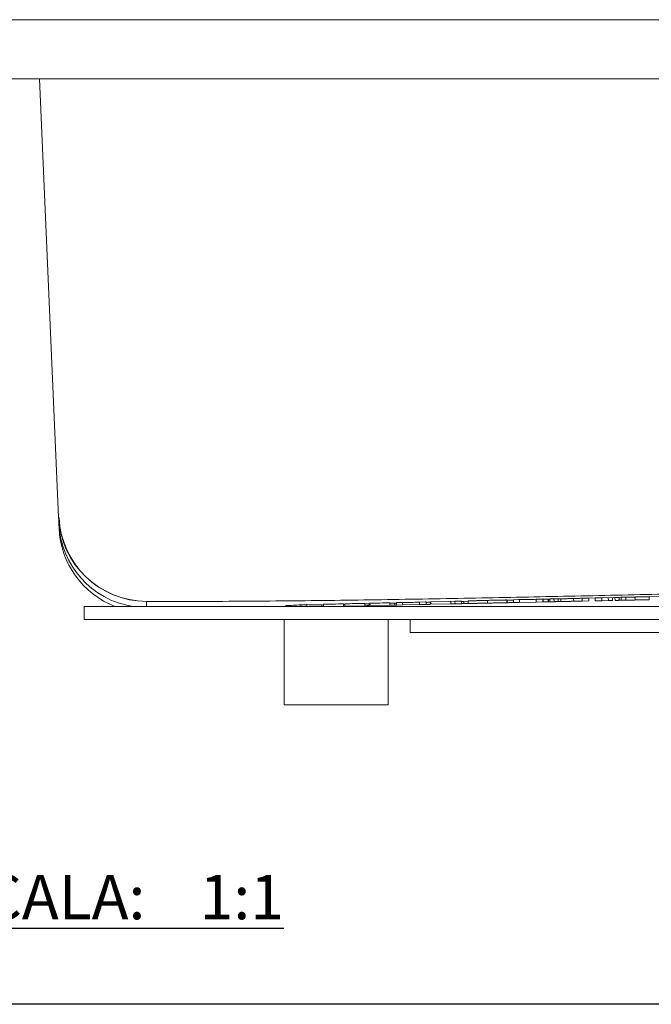
# Model space of a CAD drawing. Units: millimetres. Extents: x 107 to 338, y 157 to 263.
# Drawn here: x 130 to 152, y 158 to 191 of the extents above; entities that cross this region are included whole.
import ezdxf

# ---------------------------------------------------------------- set-up
doc = ezdxf.new("R2010")
doc.units = ezdxf.units.MM
doc.layers.add('ARCHITECT', color=7, linetype='Continuous')
doc.styles.add('FICHE', font='ARIAL.TTF')

msp = doc.modelspace()

# ---------------------------------------------------------------- linework, layer by layer
at = {"color": 7, "linetype": 'Continuous', "lineweight": 15}
for p, q in [((196.905, 191.12), (127.881, 191.12)), ((198.018, 189.122), (126.767, 189.122)), ((131.526, 174.327), (130.88, 189.122)), ((149.853, 171.607), (185.227, 172.533)), ((144.904, 171.404), (144.902, 171.492)), ((145.128, 171.408), (145.126, 171.497)), ((145.352, 171.413), (145.351, 171.498)), ((146.004, 171.427), (146.002, 171.519)), ((146.65, 171.441), (146.648, 171.531)), ((146.648, 171.523), (146.656, 171.523)), ((146.664, 171.523), (146.648, 171.523)), ((146.666, 171.441), (146.664, 171.523)), ((146.875, 171.445), (146.873, 171.541)), ((147.077, 171.45), (147.075, 171.546)), ((147.644, 171.462), (147.641, 171.56)), ((147.868, 171.467), (147.866, 171.566)), ((147.874, 171.555), (147.866, 171.555)), ((147.876, 171.467), (147.874, 171.555)), ((148.045, 171.47), (148.043, 171.559)), ((148.106, 171.562), (148.058, 171.56)), ((148.06, 171.471), (148.058, 171.56)), ((148.108, 171.472), (148.106, 171.566)), ((148.244, 171.475), (148.242, 171.57)), ((148.381, 171.477), (148.379, 171.573)), ((148.379, 171.568), (148.475, 171.571)), ((148.477, 171.479), (148.475, 171.571)), ((148.908, 171.489), (148.906, 171.582)), ((149.154, 171.494), (149.191, 171.495)), ((149.42, 171.596), (149.196, 171.59)), ((149.198, 171.495), (149.196, 171.59)), ((149.198, 171.495), (149.422, 171.499)), ((149.42, 171.595), (149.628, 171.601)), ((149.422, 171.499), (149.42, 171.596)), ((149.853, 171.608), (149.628, 171.602)), ((149.63, 171.504), (149.628, 171.602)), ((149.63, 171.504), (149.855, 171.509)), ((149.855, 171.509), (149.853, 171.608)), ((149.855, 171.509), (150.079, 171.513)), ((150.079, 171.513), (150.077, 171.612)), ((150.079, 171.513), (150.223, 171.516)), ((150.223, 171.516), (150.221, 171.616)), ((150.303, 171.518), (150.301, 171.618)), ((150.445, 171.621), (150.496, 171.622)), ((150.447, 171.521), (150.445, 171.621)), ((150.447, 171.521), (150.498, 171.522)), ((150.512, 171.523), (150.509, 171.622)), ((150.666, 171.526), (150.664, 171.626)), ((150.979, 171.532), (150.977, 171.632)), ((151.457, 171.543), (151.455, 171.643)), ((132.393, 170.873), (132.393, 171.31)), ((132.393, 171.31), (196.893, 171.31)), ((138.535, 171.31), (139.191, 171.327)), ((139.191, 171.31), (139.191, 171.341)), ((139.697, 171.31), (139.695, 171.37)), ((139.905, 171.31), (139.903, 171.375)), ((140.41, 171.31), (140.408, 171.37)), ((140.466, 171.31), (140.464, 171.387)), ((140.489, 171.31), (141.139, 171.324)), ((141.139, 171.324), (141.137, 171.402)), ((141.185, 171.383), (141.137, 171.381)), ((141.139, 171.324), (141.187, 171.325)), ((141.187, 171.325), (141.185, 171.403)), ((141.187, 171.325), (141.86, 171.339)), ((141.86, 171.339), (141.858, 171.418)), ((142.003, 171.401), (142.035, 171.402)), ((142.004, 171.342), (142.003, 171.402)), ((142.036, 171.343), (142.034, 171.422)), ((142.036, 171.343), (142.709, 171.357)), ((142.709, 171.357), (142.707, 171.438)), ((142.932, 171.428), (142.876, 171.426)), ((142.877, 171.361), (142.876, 171.426)), ((142.877, 171.361), (142.926, 171.362)), ((142.884, 171.361), (142.884, 171.361)), ((142.933, 171.362), (142.931, 171.444)), ((142.933, 171.362), (143.135, 171.366)), ((143.135, 171.366), (143.133, 171.449)), ((143.135, 171.366), (143.702, 171.378)), ((143.702, 171.378), (143.7, 171.462)), ((143.702, 171.378), (143.926, 171.383)), ((143.926, 171.383), (143.925, 171.468)), ((144.069, 171.455), (144.085, 171.456)), ((144.071, 171.386), (144.069, 171.455)), ((144.087, 171.386), (144.085, 171.472)), ((144.087, 171.386), (144.76, 171.401)), ((144.76, 171.401), (144.758, 171.488)), ((144.758, 171.473), (144.902, 171.477)), ((144.904, 171.404), (145.128, 171.408)), ((145.127, 171.483), (145.199, 171.485)), ((145.135, 171.409), (145.193, 171.41)), ((145.351, 171.49), (145.199, 171.486)), ((145.2, 171.41), (145.199, 171.486)), ((145.2, 171.41), (145.346, 171.413)), ((146.634, 171.44), (146.659, 171.441)), ((146.875, 171.445), (147.077, 171.45)), ((147.077, 171.45), (147.644, 171.462)), ((147.644, 171.462), (147.868, 171.467)), ((148.06, 171.471), (148.101, 171.471)), ((148.394, 171.478), (148.463, 171.479)), ((132.393, 170.873), (196.893, 170.873)), ((139.143, 167.998), (139.143, 170.873)), ((139.393, 170.873), (142.393, 170.873)), ((142.643, 170.873), (142.643, 167.998)), ((143.393, 170.873), (143.393, 170.435)), ((143.393, 170.435), (173.393, 170.435)), ((139.393, 167.998), (139.143, 167.998)), ((139.393, 167.998), (142.393, 167.998)), ((142.643, 167.998), (142.393, 167.998))]:
    msp.add_line(p, q, dxfattribs=at)
msp.add_line((216.595, 157.885), (107.015, 157.885))
at = {"color": 7, "linetype": 'Continuous', "lineweight": 15, "flags": 128}
for points in [[(145.126, 171.497), (145.099, 171.497), (144.902, 171.492)], [(147.075, 171.546), (147.05, 171.545), (146.873, 171.541)], [(147.866, 171.566), (147.839, 171.565), (147.641, 171.56)], [(143.133, 171.449), (143.109, 171.448), (142.931, 171.444)], [(143.925, 171.468), (143.898, 171.467), (143.7, 171.462)], [(144.758, 171.488), (144.674, 171.486), (144.085, 171.472)]]:
    msp.add_lwpolyline(points, dxfattribs=at)
at = {"color": 7, "linetype": 'Continuous', "lineweight": 15}
for centre, radius, start, end in [((134.498, 174.458), 2.974, 182.5092, 269.883), ((134.512, 174.46), 2.976, 183.0095, 269.622), ((134.514, 174.084), 2.975, 182.4999, 248.8098)]:
    msp.add_arc(centre, radius, start, end, dxfattribs=at)
at = {"color": 8, "linetype": 'Continuous', "lineweight": 15}
msp.add_arc((134.507, 174.247), 2.974, 182.5056, 260.8756, dxfattribs=at)
at = {"color": 7, "linetype": 'Continuous', "lineweight": 15}
for points, knots in [([(131.526, 174.327), (131.526, 174.323), (131.527, 174.319), (131.532, 174.311), (131.535, 174.307), (131.54, 174.303)], [0, 0, 0, 0, 0.5, 0.5, 1, 1, 1, 1]), ([(131.535, 174.117), (131.535, 174.125), (131.534, 174.133), (131.534, 174.15), (131.533, 174.159), (131.532, 174.185), (131.531, 174.203), (131.529, 174.256), (131.527, 174.292), (131.526, 174.327)], [0, 0, 0, 0, 0.125, 0.125, 0.25, 0.25, 0.5, 0.5, 1, 1, 1, 1]), ([(131.535, 174.117), (131.535, 174.114), (131.536, 174.107), (131.537, 174.074), (131.539, 174.017), (131.542, 173.968), (131.542, 173.962), (131.542, 173.959)], [0, 0, 0, 0, 0.1552, 0.310428, 0.622884, 0.816723, 1, 1, 1, 1]), ([(185.235, 172.558), (181.007, 172.449), (176.778, 172.341), (170.436, 172.18), (168.322, 172.127), (164.094, 172.022), (161.979, 171.969), (157.751, 171.866), (155.637, 171.816), (152.466, 171.743), (151.408, 171.719), (149.294, 171.672), (148.237, 171.65), (146.123, 171.607), (145.066, 171.587), (142.951, 171.55), (141.894, 171.534), (139.779, 171.507), (138.722, 171.496), (136.607, 171.483), (135.549, 171.481), (134.492, 171.484)], [0, 0, 0, 0, 0.25, 0.25, 0.375, 0.375, 0.5, 0.5, 0.625, 0.625, 0.6875, 0.6875, 0.75, 0.75, 0.8125, 0.8125, 0.875, 0.875, 0.9375, 0.9375, 1, 1, 1, 1]), ([(146.002, 171.519), (145.991, 171.519), (145.98, 171.519), (145.959, 171.518), (145.948, 171.518), (145.927, 171.517), (145.916, 171.517), (145.895, 171.517), (145.885, 171.516), (145.853, 171.516), (145.832, 171.515), (145.791, 171.514), (145.771, 171.513), (145.731, 171.512), (145.712, 171.512), (145.674, 171.511), (145.656, 171.51), (145.621, 171.509), (145.603, 171.508), (145.57, 171.507), (145.554, 171.507), (145.524, 171.506), (145.51, 171.505), (145.483, 171.504), (145.47, 171.504), (145.447, 171.503), (145.436, 171.503), (145.416, 171.502), (145.407, 171.502), (145.391, 171.501), (145.384, 171.501), (145.372, 171.5), (145.366, 171.5), (145.36, 171.499), (145.359, 171.499), (145.356, 171.499), (145.354, 171.499), (145.352, 171.499), (145.352, 171.499), (145.351, 171.498), (145.351, 171.498), (145.351, 171.498)], [0, 0, 0, 0, 0.03125, 0.03125, 0.0625, 0.0625, 0.09375, 0.09375, 0.125, 0.125, 0.1875, 0.1875, 0.25, 0.25, 0.3125, 0.3125, 0.375, 0.375, 0.4375, 0.4375, 0.5, 0.5, 0.5625, 0.5625, 0.625, 0.625, 0.6875, 0.6875, 0.75, 0.75, 0.8125, 0.8125, 0.875, 0.875, 0.90625, 0.90625, 0.9375, 0.9375, 0.96875, 0.96875, 1, 1, 1, 1]), ([(146.648, 171.531), (146.648, 171.531), (146.647, 171.531), (146.644, 171.532), (146.641, 171.532), (146.633, 171.532), (146.629, 171.532), (146.617, 171.532), (146.61, 171.532), (146.586, 171.531), (146.566, 171.531), (146.531, 171.531), (146.519, 171.53), (146.492, 171.53), (146.477, 171.53), (146.447, 171.529), (146.432, 171.529), (146.399, 171.528), (146.382, 171.528), (146.347, 171.527), (146.329, 171.527), (146.291, 171.526), (146.272, 171.526), (146.214, 171.524), (146.173, 171.524), (146.11, 171.522), (146.088, 171.522), (146.045, 171.52), (146.023, 171.52), (146.002, 171.519)], [0, 0, 0, 0, 0.0625, 0.0625, 0.125, 0.125, 0.1875, 0.1875, 0.25, 0.25, 0.375, 0.375, 0.4375, 0.4375, 0.5, 0.5, 0.5625, 0.5625, 0.625, 0.625, 0.6875, 0.6875, 0.75, 0.75, 0.875, 0.875, 0.9375, 0.9375, 1, 1, 1, 1]), ([(146.873, 171.529), (146.856, 171.529), (146.809, 171.528), (146.742, 171.526), (146.685, 171.524), (146.666, 171.524), (146.665, 171.524), (146.664, 171.523)], [0, 0, 0, 0, 0.146945, 0.416348, 0.686107, 0.928376, 1, 1, 1, 1]), ([(148.043, 171.559), (148.039, 171.559), (148.036, 171.559), (148.027, 171.559), (148.022, 171.559), (148.011, 171.558), (148.005, 171.558), (147.991, 171.558), (147.984, 171.558), (147.969, 171.557), (147.961, 171.557), (147.944, 171.557), (147.936, 171.556), (147.919, 171.556), (147.91, 171.556), (147.892, 171.555), (147.883, 171.555), (147.874, 171.555)], [0, 0, 0, 0, 0.125, 0.125, 0.25, 0.25, 0.375, 0.375, 0.5, 0.5, 0.625, 0.625, 0.75, 0.75, 0.875, 0.875, 1, 1, 1, 1]), ([(148.058, 171.56), (148.058, 171.56), (148.058, 171.56), (148.057, 171.56), (148.057, 171.56), (148.056, 171.56), (148.055, 171.56), (148.054, 171.56), (148.053, 171.56), (148.051, 171.559), (148.05, 171.559), (148.048, 171.559), (148.047, 171.559), (148.045, 171.559), (148.044, 171.559), (148.043, 171.559)], [0, 0, 0, 0, 0.25, 0.25, 0.5, 0.5, 0.625, 0.625, 0.75, 0.75, 0.875, 0.875, 0.9375, 0.9375, 1, 1, 1, 1]), ([(148.242, 171.57), (148.233, 171.57), (148.225, 171.57), (148.207, 171.569), (148.199, 171.569), (148.182, 171.568), (148.174, 171.568), (148.159, 171.568), (148.153, 171.568), (148.14, 171.567), (148.134, 171.567), (148.124, 171.567), (148.12, 171.566), (148.113, 171.566), (148.11, 171.566), (148.107, 171.566), (148.107, 171.566), (148.106, 171.566)], [0, 0, 0, 0, 0.125, 0.125, 0.25, 0.25, 0.375, 0.375, 0.5, 0.5, 0.625, 0.625, 0.75, 0.75, 0.875, 0.875, 1, 1, 1, 1]), ([(148.379, 171.573), (148.378, 171.573), (148.378, 171.573), (148.375, 171.573), (148.372, 171.573), (148.365, 171.573), (148.361, 171.573), (148.351, 171.573), (148.345, 171.572), (148.326, 171.572), (148.311, 171.572), (148.286, 171.571), (148.278, 171.571), (148.26, 171.57), (148.251, 171.57), (148.242, 171.57)], [0, 0, 0, 0, 0.125, 0.125, 0.25, 0.25, 0.375, 0.375, 0.5, 0.5, 0.75, 0.75, 0.875, 0.875, 1, 1, 1, 1]), ([(148.906, 171.582), (148.891, 171.582), (148.876, 171.582), (148.846, 171.581), (148.832, 171.581), (148.803, 171.58), (148.788, 171.579), (148.76, 171.579), (148.746, 171.578), (148.719, 171.577), (148.705, 171.577), (148.68, 171.576), (148.668, 171.576), (148.644, 171.575), (148.633, 171.575), (148.611, 171.575), (148.6, 171.574), (148.581, 171.574), (148.571, 171.573), (148.554, 171.573), (148.546, 171.573), (148.523, 171.572), (148.511, 171.572), (148.497, 171.571), (148.493, 171.571), (148.486, 171.571), (148.483, 171.571), (148.479, 171.571), (148.477, 171.571), (148.476, 171.571), (148.475, 171.571), (148.475, 171.571)], [0, 0, 0, 0, 0.0625, 0.0625, 0.125, 0.125, 0.1875, 0.1875, 0.25, 0.25, 0.3125, 0.3125, 0.375, 0.375, 0.4375, 0.4375, 0.5, 0.5, 0.5625, 0.5625, 0.625, 0.625, 0.75, 0.75, 0.8125, 0.8125, 0.875, 0.875, 0.9375, 0.9375, 1, 1, 1, 1]), ([(149.196, 171.59), (149.186, 171.59), (149.176, 171.589), (149.155, 171.589), (149.145, 171.589), (149.111, 171.588), (149.088, 171.587), (149.051, 171.586), (149.038, 171.586), (149.013, 171.585), (148.999, 171.585), (148.973, 171.584), (148.96, 171.584), (148.933, 171.583), (148.92, 171.583), (148.906, 171.582)], [0, 0, 0, 0, 0.125, 0.125, 0.25, 0.25, 0.5, 0.5, 0.625, 0.625, 0.75, 0.75, 0.875, 0.875, 1, 1, 1, 1]), ([(148.908, 171.489), (148.922, 171.489), (148.949, 171.489), (148.988, 171.49), (149.027, 171.491), (149.064, 171.492), (149.1, 171.493), (149.134, 171.493), (149.167, 171.494), (149.187, 171.494), (149.198, 171.495)], [0, 0, 0, 0, 0.127108, 0.2515, 0.373197, 0.495411, 0.617737, 0.74213, 0.86866, 1, 1, 1, 1]), ([(150.301, 171.618), (150.302, 171.618), (150.303, 171.618), (150.311, 171.618), (150.324, 171.619), (150.343, 171.619), (150.364, 171.619), (150.389, 171.62), (150.416, 171.621), (150.435, 171.621), (150.445, 171.621)], [0, 0, 0, 0, 0.129827, 0.255027, 0.378937, 0.506523, 0.634371, 0.754976, 0.875581, 1, 1, 1, 1]), ([(150.303, 171.518), (150.304, 171.518), (150.305, 171.518), (150.313, 171.518), (150.326, 171.519), (150.345, 171.519), (150.367, 171.519), (150.391, 171.52), (150.419, 171.521), (150.437, 171.521), (150.447, 171.521)], [0, 0, 0, 0, 0.129827, 0.255027, 0.378937, 0.506523, 0.634371, 0.754976, 0.875581, 1, 1, 1, 1]), ([(150.509, 171.622), (150.51, 171.623), (150.511, 171.623), (150.518, 171.623), (150.53, 171.623), (150.547, 171.623), (150.569, 171.624), (150.596, 171.624), (150.628, 171.625), (150.652, 171.626), (150.664, 171.626)], [0, 0, 0, 0, 0.1304891, 0.2564737, 0.3792365, 0.5009777, 0.6223665, 0.7448551, 0.8702585, 1, 1, 1, 1]), ([(150.512, 171.523), (150.512, 171.523), (150.513, 171.523), (150.52, 171.523), (150.532, 171.523), (150.55, 171.523), (150.571, 171.524), (150.598, 171.524), (150.63, 171.525), (150.654, 171.526), (150.666, 171.526)], [0, 0, 0, 0, 0.1304891, 0.2564737, 0.3792365, 0.5009777, 0.6223665, 0.7448551, 0.8702585, 1, 1, 1, 1]), ([(150.664, 171.626), (150.676, 171.626), (150.698, 171.626), (150.734, 171.627), (150.772, 171.628), (150.81, 171.629), (150.85, 171.63), (150.891, 171.631), (150.933, 171.631), (150.962, 171.632), (150.977, 171.632)], [0, 0, 0, 0, 0.131014, 0.258464, 0.38258, 0.504991, 0.627227, 0.749297, 0.87369, 1, 1, 1, 1]), ([(150.666, 171.526), (150.678, 171.526), (150.7, 171.527), (150.736, 171.527), (150.774, 171.528), (150.812, 171.529), (150.852, 171.53), (150.893, 171.531), (150.936, 171.531), (150.964, 171.532), (150.979, 171.532)], [0, 0, 0, 0, 0.131014, 0.258464, 0.38258, 0.504991, 0.627227, 0.749297, 0.87369, 1, 1, 1, 1]), ([(150.977, 171.632), (150.987, 171.633), (151.008, 171.633), (151.039, 171.634), (151.07, 171.634), (151.1, 171.635), (151.13, 171.636), (151.159, 171.636), (151.188, 171.637), (151.216, 171.637), (151.244, 171.638), (151.27, 171.639), (151.294, 171.639), (151.317, 171.64), (151.338, 171.64), (151.358, 171.64), (151.375, 171.641), (151.392, 171.641), (151.407, 171.641), (151.419, 171.642), (151.431, 171.642), (151.439, 171.642), (151.446, 171.642), (151.451, 171.642), (151.454, 171.643), (151.455, 171.643), (151.455, 171.643)], [0, 0, 0, 0, 0.0426, 0.084368, 0.126147, 0.167787, 0.209052, 0.250961, 0.293138, 0.336033, 0.378754, 0.420887, 0.462618, 0.504139, 0.545169, 0.586122, 0.627707, 0.669571, 0.711421, 0.752681, 0.793962, 0.834585, 0.875572, 0.916636, 0.95807, 1, 1, 1, 1]), ([(150.979, 171.532), (150.989, 171.533), (151.01, 171.533), (151.042, 171.534), (151.072, 171.534), (151.103, 171.535), (151.132, 171.536), (151.162, 171.536), (151.191, 171.537), (151.219, 171.537), (151.246, 171.538), (151.272, 171.539), (151.296, 171.539), (151.319, 171.54), (151.34, 171.54), (151.36, 171.54), (151.378, 171.541), (151.394, 171.541), (151.409, 171.542), (151.422, 171.542), (151.433, 171.542), (151.441, 171.542), (151.449, 171.542), (151.453, 171.542), (151.456, 171.543), (151.457, 171.543), (151.457, 171.543)], [0, 0, 0, 0, 0.0426, 0.084368, 0.126147, 0.167787, 0.209052, 0.250961, 0.293138, 0.336033, 0.378754, 0.420887, 0.462618, 0.504139, 0.545169, 0.586122, 0.627707, 0.669571, 0.711421, 0.752681, 0.793962, 0.834585, 0.875572, 0.916636, 0.95807, 1, 1, 1, 1]), ([(139.903, 171.375), (139.895, 171.374), (139.887, 171.374), (139.879, 171.374), (139.818, 171.373), (139.756, 171.372), (139.695, 171.37)], [0.011214457, 0.011214457, 0.011214457, 0.011214457, 0.011841804, 0.011841804, 0.011841804, 0.016499764, 0.016499764, 0.016499764, 0.016499764]), ([(140.465, 171.364), (140.463, 171.364), (140.446, 171.364), (140.426, 171.363), (140.408, 171.363)], [0, 0, 0, 0, 0.092056, 1, 1, 1, 1]), ([(142.003, 171.402), (142, 171.402), (141.995, 171.402), (141.958, 171.401), (141.91, 171.4), (141.874, 171.399), (141.858, 171.399)], [0, 0, 0, 0, 0.314306, 0.627325, 0.841941, 1, 1, 1, 1]), ([(141.867, 171.339), (141.893, 171.34), (141.95, 171.341), (141.996, 171.342), (142.001, 171.342), (142.004, 171.342)], [0, 0, 0, 0, 0.2979658, 0.6488411, 1, 1, 1, 1]), ([(142.876, 171.426), (142.855, 171.426), (142.815, 171.425), (142.755, 171.423), (142.723, 171.422), (142.707, 171.422)], [0, 0, 0, 0, 0.340016, 0.677398, 1, 1, 1, 1]), ([(142.716, 171.357), (142.725, 171.358), (142.751, 171.358), (142.809, 171.359), (142.854, 171.36), (142.877, 171.361)], [0, 0, 0, 0, 0.20585, 0.602491, 1, 1, 1, 1]), ([(144.069, 171.455), (144.068, 171.455), (144.065, 171.455), (144.044, 171.455), (144.008, 171.454), (143.969, 171.453), (143.937, 171.452), (143.925, 171.452)], [0, 0, 0, 0, 0.217827, 0.435152, 0.653397, 0.871473, 1, 1, 1, 1]), ([(143.933, 171.383), (143.943, 171.383), (143.98, 171.384), (144.023, 171.385), (144.064, 171.386), (144.068, 171.386), (144.071, 171.386)], [0, 0, 0, 0, 0.099941, 0.399963, 0.699969, 1, 1, 1, 1]), ([(144.767, 171.401), (144.782, 171.401), (144.826, 171.402), (144.873, 171.403), (144.904, 171.404)], [0, 0, 0, 0, 0.347016, 1, 1, 1, 1]), ([(145.352, 171.413), (145.353, 171.413), (145.353, 171.413), (145.358, 171.413), (145.364, 171.413), (145.374, 171.414), (145.386, 171.414), (145.401, 171.414), (145.418, 171.415), (145.439, 171.415), (145.461, 171.416), (145.486, 171.416), (145.513, 171.417), (145.542, 171.417), (145.572, 171.418), (145.605, 171.419), (145.64, 171.419), (145.677, 171.42), (145.715, 171.421), (145.754, 171.422), (145.794, 171.423), (145.835, 171.423), (145.876, 171.424), (145.918, 171.425), (145.961, 171.426), (145.989, 171.427), (146.004, 171.427)], [0, 0, 0, 0, 0.04311, 0.085674, 0.127581, 0.169041, 0.21041, 0.252012, 0.29364, 0.335573, 0.377458, 0.418864, 0.460044, 0.501039, 0.542035, 0.583215, 0.624904, 0.667124, 0.709386, 0.751216, 0.79259, 0.833563, 0.874841, 0.916027, 0.957864, 1, 1, 1, 1]), ([(146.004, 171.427), (146.026, 171.428), (146.068, 171.428), (146.132, 171.43), (146.192, 171.431), (146.251, 171.432), (146.307, 171.433), (146.361, 171.435), (146.412, 171.436), (146.46, 171.437), (146.505, 171.438), (146.543, 171.438), (146.577, 171.439), (146.604, 171.44), (146.625, 171.44), (146.639, 171.441), (146.649, 171.441), (146.65, 171.441), (146.65, 171.441)], [0, 0, 0, 0, 0.0633897, 0.1251457, 0.1856323, 0.2459539, 0.30608, 0.367189, 0.4297347, 0.4943666, 0.5591932, 0.6222245, 0.6841665, 0.7458302, 0.8074481, 0.8700076, 0.933934, 1, 1, 1, 1]), ([(146.666, 171.441), (146.669, 171.441), (146.674, 171.441), (146.717, 171.442), (146.781, 171.444), (146.835, 171.445), (146.867, 171.445), (146.868, 171.445)], [0, 0, 0, 0, 0.23817, 0.476312, 0.714853, 0.995611, 1, 1, 1, 1]), ([(147.876, 171.467), (147.886, 171.467), (147.905, 171.467), (147.933, 171.468), (147.958, 171.468), (147.981, 171.469), (148.001, 171.469), (148.019, 171.47), (148.034, 171.47), (148.041, 171.47), (148.045, 171.47)], [0, 0, 0, 0, 0.139632, 0.269441, 0.393161, 0.513674, 0.630809, 0.750126, 0.871631, 1, 1, 1, 1]), ([(148.045, 171.47), (148.046, 171.47), (148.049, 171.47), (148.052, 171.47), (148.054, 171.47), (148.057, 171.471), (148.058, 171.471), (148.059, 171.471), (148.06, 171.471), (148.06, 171.471), (148.06, 171.471)], [0, 0, 0, 0, 0.070118, 0.154778, 0.255145, 0.371211, 0.504546, 0.652553, 0.818173, 1, 1, 1, 1]), ([(148.108, 171.472), (148.109, 171.472), (148.11, 171.472), (148.118, 171.472), (148.13, 171.472), (148.148, 171.472), (148.168, 171.473), (148.192, 171.473), (148.217, 171.474), (148.235, 171.474), (148.244, 171.475)], [0, 0, 0, 0, 0.128255, 0.250587, 0.372723, 0.499947, 0.627321, 0.749457, 0.872912, 1, 1, 1, 1]), ([(148.244, 171.475), (148.253, 171.475), (148.271, 171.475), (148.297, 171.476), (148.32, 171.476), (148.341, 171.477), (148.359, 171.477), (148.371, 171.477), (148.379, 171.477), (148.38, 171.477), (148.381, 171.477)], [0, 0, 0, 0, 0.127149, 0.250663, 0.371824, 0.499259, 0.626543, 0.749293, 0.871684, 1, 1, 1, 1]), ([(148.477, 171.479), (148.477, 171.479), (148.478, 171.479), (148.484, 171.48), (148.494, 171.48), (148.508, 171.48), (148.525, 171.48), (148.547, 171.481), (148.572, 171.481), (148.602, 171.482), (148.634, 171.483), (148.668, 171.483), (148.704, 171.484), (148.742, 171.485), (148.781, 171.486), (148.822, 171.487), (148.864, 171.488), (148.893, 171.488), (148.908, 171.489)], [0, 0, 0, 0, 0.071013, 0.139299, 0.205459, 0.269579, 0.332551, 0.394817, 0.457358, 0.520825, 0.58337, 0.644074, 0.703216, 0.761681, 0.819857, 0.878355, 0.938417, 1, 1, 1, 1])]:
    msp.add_open_spline(points, degree=3, knots=knots, dxfattribs=at)
for points in [[(147.642, 171.555), (147.453, 171.552), (147.264, 171.549), (147.075, 171.546)], [(134.492, 171.484), (134.492, 171.483), (134.491, 171.483), (134.491, 171.483)], [(139.695, 171.37), (139.527, 171.36), (139.359, 171.35), (139.191, 171.341)], [(140.408, 171.37), (140.24, 171.37), (140.072, 171.372), (139.903, 171.375)], [(141.137, 171.402), (140.913, 171.397), (140.688, 171.392), (140.464, 171.387)], [(141.858, 171.418), (141.634, 171.413), (141.409, 171.408), (141.185, 171.403)], [(142.707, 171.438), (142.483, 171.433), (142.258, 171.428), (142.034, 171.422)], [(143.701, 171.455), (143.511, 171.453), (143.322, 171.45), (143.133, 171.449)]]:
    msp.add_open_spline(points, degree=3, dxfattribs=at)
at = {"color": 8, "linetype": 'Continuous', "lineweight": 15}
msp.add_open_spline([(134.491, 171.483), (134.493, 171.434), (134.496, 171.376), (134.486, 171.319), (134.485, 171.31)], degree=3, knots=[0, 0, 0, 0, 0.83728, 1, 1, 1, 1], dxfattribs=at)

# ---------------------------------------------------------------- texts
at = {"layer": 'ARCHITECT', "insert": (108.397, 162.255), "char_height": 1.5, "width": 52.28196, "attachment_point": 1, "style": 'FICHE'}
msp.add_mtext('{\\LSCALE / ÉCHELLE / ESCALA:    1:1}', dxfattribs=at)

doc.saveas('drawing.dxf')
